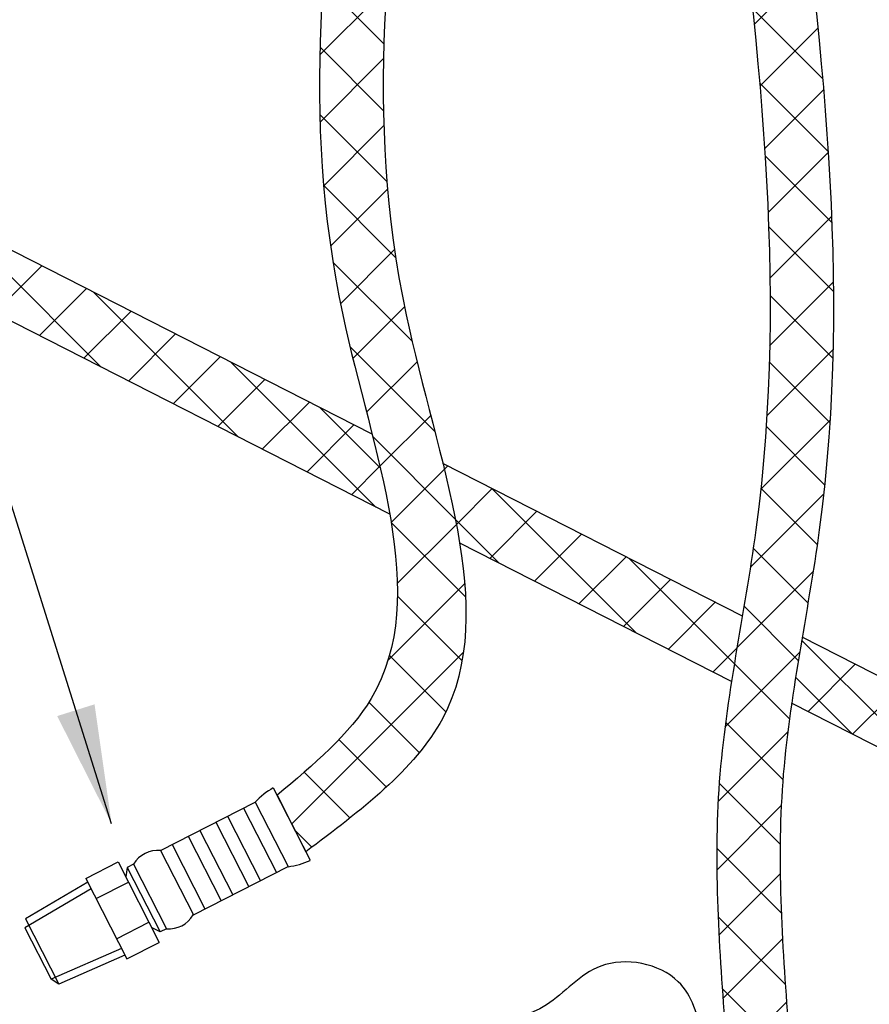
# Model space of a CAD drawing. Extents: x -143 to -37, y -21 to 69.
# Drawn here: x -111 to -103, y 7 to 17 of the extents above; entities that cross this region are included whole.
import ezdxf

# ---------------------------------------------------------------- set-up
doc = ezdxf.new("R2010")
doc.units = 0
doc.header["$LTSCALE"] = 1.5
doc.header["$MEASUREMENT"] = 0
doc.layers.get('0').update_dxf_attribs({"linetype": 'CONTINUOUS'})
doc.layers.add('hose', color=7, linetype='CONTINUOUS')
doc.dimstyles.get("Standard").update_dxf_attribs({"dimtxt": 0.25, "dimasz": 0.25, "dimexe": 0.05, "dimexo": 0.05, "dimgap": 0.09, "dimtad": 0, "dimtih": 1, "dimtoh": 1, "dimdec": 4, "dimzin": 0, "dimdsep": 46, "dimtxsty": 'Standard', "dimcen": 0, "dimclrd": 256, "dimclre": 256, "dimclrt": 256, "dimadec": 0, "dimazin": 0, "dimtfac": 1, "dimtdec": 4, "dimtofl": 0, "dimtmove": 0, "dimatfit": 3, "dimfxl": 1, "dimtolj": 1, "dimtzin": 0, "dimlwd": -1, "dimlwe": -1, "dimarcsym": 0})
pattern_1 = [(45, (-380.15545, 21.5387), (-0.3535534, 0.3535534), []), (135, (-380.15545, 21.5387), (-0.3535534, -0.3535534), [])]

msp = doc.modelspace()

# ---------------------------------------------------------------- hatches: boundary and pattern name
at = {"layer": 'hose', "linetype": 'Continuous'}
h = msp.add_hatch(dxfattribs=at)
h.set_pattern_fill('ANSI37', color=256, scale=4, style=0)
h.set_pattern_definition(pattern_1)
edge = h.paths.add_edge_path()
edge.add_line((-108, 20.131), (-107.334, 20.131))
edge.add_spline(control_points=[(-107.334, 20.131), (-107.593, 18.206), (-108.037, 14.905), (-106.096, 10.316), (-107.888, 8.966), (-108.461, 8.534)], knot_values=[0, 0, 0, 0, 5.958345, 10.216507, 12.219066, 12.219066, 12.219066, 12.219066], degree=3, periodic=0)
edge.add_line((-108.461, 8.534), (-108.763, 9.128))
edge.add_spline(control_points=[(-108.763, 9.128), (-108.382, 9.448), (-106.913, 10.682), (-108.702, 14.986), (-108.262, 18.21), (-108, 20.131)], knot_values=[0, 0, 0, 0, 1.418471, 5.457394, 11.415739, 11.415739, 11.415739, 11.415739], degree=3, periodic=0)
h = msp.add_hatch(dxfattribs=at)
h.set_pattern_fill('ANSI37', color=256, scale=4, style=0)
h.set_pattern_definition(pattern_1)
edge = h.paths.add_edge_path()
edge.add_line((-104.052, 19.763), (-103.387, 19.763))
edge.add_spline(control_points=[(-103.387, 19.763), (-103.052, 17.135), (-102.603, 13.611), (-103.584, 9.282), (-103.452, 7.502), (-103.387, 6.615)], knot_values=[0, 0, 0, 0, 7.856313, 10.52989, 13.183569, 13.183569, 13.183569, 13.183569], degree=3, periodic=0)
edge.add_line((-103.387, 6.615), (-104.052, 6.615))
edge.add_spline(control_points=[(-104.052, 6.615), (-104.118, 7.502), (-104.25, 9.282), (-103.269, 13.611), (-103.718, 17.135), (-104.052, 19.763)], knot_values=[0, 0, 0, 0, 2.65368, 5.327256, 13.183569, 13.183569, 13.183569, 13.183569], degree=3, periodic=0)

# ---------------------------------------------------------------- linework, layer by layer
at = {"layer": 'hose'}
for p, q in [((-107.765, 12.92), (-115.46, 16.841)), ((-107.579, 12.078), (-115.64, 16.185)), ((-103.876, 11.01), (-107.021, 12.612)), ((-103.99, 10.321), (-106.845, 11.776)), ((-93.208, 5.672), (-103.248, 10.787)), ((-93.131, 4.885), (-103.358, 10.096)), ((-108.803, 9.206), (-108.415, 8.445)), ((-109.988, 8.549), (-108.993, 9.056)), ((-108.993, 9.056), (-108.648, 8.379)), ((-109.284, 8.908), (-108.939, 8.231)), ((-109.115, 8.994), (-108.77, 8.317)), ((-109.406, 8.846), (-109.061, 8.168)), ((-109.697, 8.697), (-109.352, 8.02)), ((-109.575, 8.759), (-109.23, 8.082)), ((-109.867, 8.611), (-109.522, 7.934)), ((-109.988, 8.549), (-109.643, 7.872)), ((-110.772, 8.255), (-110.433, 8.428)), ((-110.433, 8.428), (-110.003, 7.583)), ((-110.272, 8.405), (-110.338, 8.371)), ((-110.272, 8.405), (-109.927, 7.727)), ((-109.643, 7.872), (-108.648, 8.379)), ((-110.338, 8.371), (-110.353, 8.27)), ((-110.338, 8.371), (-109.993, 7.693)), ((-110.752, 8.216), (-111.405, 7.832)), ((-110.772, 8.255), (-110.341, 7.41)), ((-110.664, 8.044), (-110.326, 8.217)), ((-110.716, 8.146), (-111.414, 7.737)), ((-111.405, 7.832), (-111.055, 7.144)), ((-110.449, 7.622), (-110.111, 7.794)), ((-111.414, 7.737), (-111.138, 7.196)), ((-109.993, 7.693), (-110.083, 7.741)), ((-109.927, 7.727), (-109.993, 7.693)), ((-110.341, 7.41), (-110.003, 7.583)), ((-110.397, 7.519), (-111.138, 7.196)), ((-110.362, 7.45), (-111.057, 7.146)), ((-111.055, 7.144), (-111.138, 7.196))]:
    msp.add_line(p, q, dxfattribs=at)
at = {"layer": 'hose', "linetype": 'Continuous'}
for p, q in [((-110.61, 13.622), (-112.133, 15.146)), ((-111.73, 14.193), (-111.235, 14.688)), ((-111.261, 13.954), (-110.766, 14.449)), ((-109.168, 12.888), (-110.691, 14.411)), ((-110.793, 13.716), (-110.298, 14.211)), ((-110.324, 13.477), (-109.829, 13.972)), ((-109.856, 13.238), (-109.361, 13.733)), ((-107.726, 12.153), (-109.25, 13.677)), ((-109.387, 13), (-108.892, 13.495)), ((-108.919, 12.761), (-108.424, 13.256)), ((-107.68, 12.566), (-108.313, 13.199)), ((-108.451, 12.522), (-107.956, 13.017)), ((-107.982, 12.284), (-107.683, 12.582)), ((-107.006, 12.552), (-106.971, 12.587)), ((-106.879, 11.972), (-106.503, 12.348)), ((-104.988, 10.83), (-106.512, 12.353)), ((-106.53, 11.615), (-106.035, 12.11)), ((-106.43, 11.564), (-106.889, 12.023)), ((-106.061, 11.376), (-105.566, 11.871)), ((-105.593, 11.137), (-105.098, 11.632)), ((-103.96, 10.508), (-105.07, 11.618)), ((-105.124, 10.899), (-104.629, 11.394)), ((-104.656, 10.66), (-104.161, 11.155)), ((-101.798, 9.301), (-103.253, 10.756)), ((-104.187, 10.421), (-103.932, 10.677)), ((-103.186, 10.008), (-102.691, 10.503)), ((-102.718, 9.77), (-103.317, 10.369)), ((-102.718, 9.77), (-102.223, 10.265)), ((-108.763, 9.128), (-108.461, 8.534))]:
    msp.add_line(p, q, dxfattribs=at)
at = {"layer": 'hose'}
for centre, radius, start, end in [((-108.426, 8.531), 0.773, 119.24, 137.2386), ((-110.014, 8.25), 0.3, 85.0265, 148.9735), ((-108.739, 9.146), 0.773, 276.7614, 294.76), ((-109.901, 8.026), 0.3, 265.0265, 328.9735)]:
    msp.add_arc(centre, radius, start, end, dxfattribs=at)
at = {"layer": 'hose', "linetype": 'Continuous'}
for points in [[(-108, 20.131), (-108.074, 14.173), (-107.775, 10.145), (-108.763, 9.128)], [(-107.334, 20.131), (-107.408, 14.173), (-107.027, 9.932), (-108.461, 8.534)], [(-104.052, 19.763), (-103.734, 11.914), (-104.118, 9.268), (-104.052, 6.615)], [(-103.387, 19.763), (-103.068, 11.914), (-103.452, 9.268), (-103.387, 6.615)], [(-103.708, -11.172), (-106.365, -11.88), (-110.061, -10.683), (-110.622, -7.708), (-110.704, -5.99), (-111.071, -2.854), (-111.152, -2.04), (-113.068, 1.546), (-112.986, 3.099), (-112.905, 4.85), (-112.497, 5.827), (-110.826, 5.787), (-108.707, 5.99), (-107.198, 6.642), (-105.935, 6.927), (-105.364, 7.334), (-104.549, 7.171), (-104.304, 6.601), (-104.264, 5.461), (-104.345, 4.198), (-104.345, 2.244), (-104.264, 1.837), (-103, 1.918), (-101.737, 2.61), (-100.188, 2.773), (-98.924, 2.773), (-97.253, 2.122), (-96.315, 1.185), (-95.826, 0.127), (-95.786, -3.782), (-95.867, -7.503), (-96.112, -9.172), (-97.049, -10.109), (-99.251, -10.272), (-101.941, -10.312), (-103.708, -11.172)]]:
    msp.add_spline(points, degree=3, dxfattribs=at)

# ---------------------------------------------------------------- leaders
msp.add_leader([(-110.502, 8.829), (-113.758, 19.172), (-115.845, 19.172)], dimstyle='Standard', override={"dimasz": 1.25, "dimgap": 0.09, "dimtad": 0})

doc.saveas('drawing.dxf')
